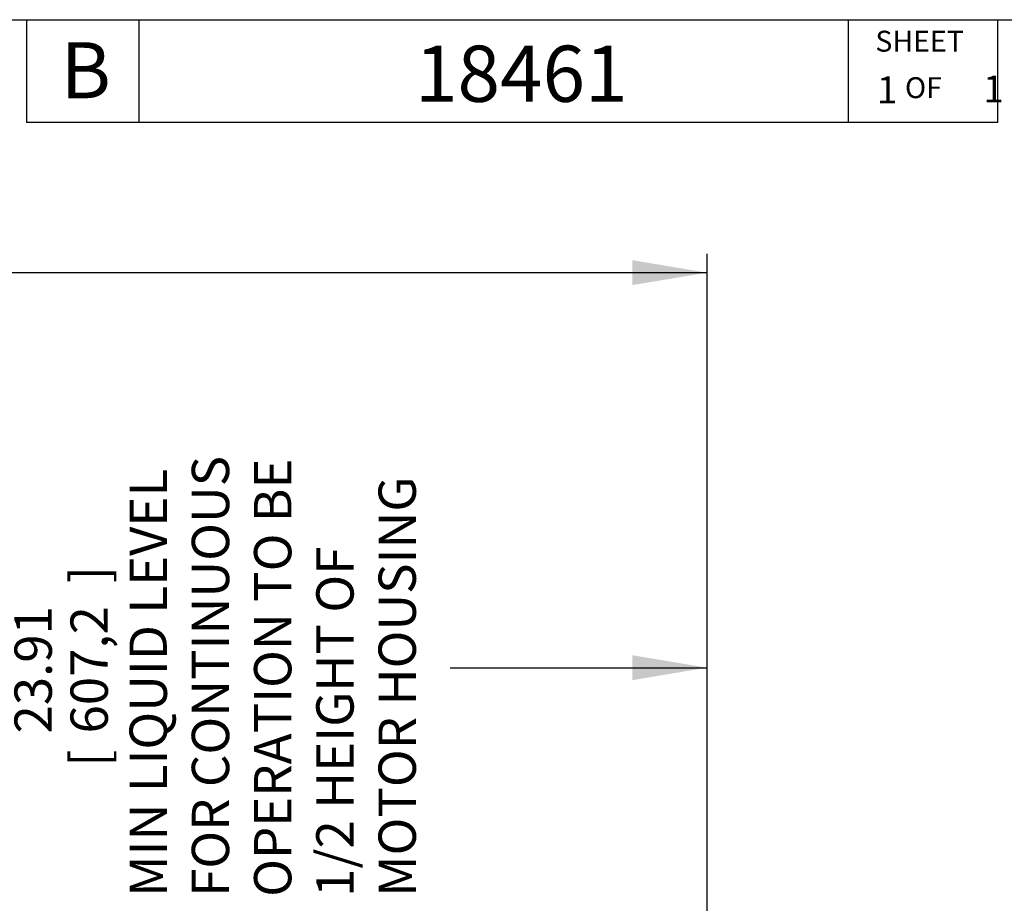
# Model space of a CAD drawing. Units: inches. Extents: x 0 to 18.2, y 0 to 11.7.
# Drawn here: x 8.9 to 12.1, y 7.7 to 10.6 of the extents above; entities that cross this region are included whole.
import ezdxf
from ezdxf import colors
from ezdxf.entities.mleader import LeaderData, LeaderLine
from ezdxf.enums import TextEntityAlignment as Align
from ezdxf.math import Vec2, Vec3

# ---------------------------------------------------------------- set-up
doc = ezdxf.new("R2010")
doc.units = ezdxf.units.IN
doc.header["$MEASUREMENT"] = 0
doc.layers.add('10', color=7, linetype='Continuous')
doc.layers.add('Default', color=7, linetype='Continuous')
doc.styles.add('SEACAD_Arial', font='arial.ttf')
doc.dimstyles.new('Outline', dxfattribs={"dimtxt": 0.125, "dimasz": 0.25, "dimexe": 0.0625, "dimexo": 0.0625, "dimgap": 0.03125, "dimtad": 0, "dimtih": 1, "dimtoh": 1, "dimlfac": 8, "dimzin": 4, "dimdsep": 46, "dimtxsty": 'SEACAD_Arial', "dimblk1": '_SE_FILLED', "dimblk2": '_SE_FILLED', "dimsah": 1, "dimcen": 0.0625, "dimadec": 0, "dimazin": 0, "dimtfac": 1, "dimtdec": 1, "dimtofl": 0, "dimtmove": 0, "dimatfit": 3, "dimfxl": 1, "dimtolj": 1, "dimtzin": 4, "dimarcsym": 0})

# ---------------------------------------------------------------- blocks, each defined once
blk = doc.blocks.new('DMBLK10')
at = {"layer": 'Default', "linetype": 'Continuous'}
for points in [[(6.127, 9.8204), (5.877, 9.7787), (6.127, 9.737)], [(10.9027, 9.8204), (10.9027, 9.737), (11.1527, 9.7787)]]:
    blk.add_hatch(color=7, dxfattribs=at).paths.add_polyline_path(points)
at = {"layer": 'Default', "color": 7, "linetype": 'Continuous'}
for p, q in [((5.877, 6.4779), (5.877, 9.8412)), ((11.1527, 5.7716), (11.1527, 9.8412)), ((5.877, 9.7787), (8.2961, 9.7787)), ((8.7336, 9.7787), (11.1527, 9.7787))]:
    blk.add_line(p, q, dxfattribs=at)
at = {"layer": 'Default', "color": 7, "linetype": 'Continuous', "style": 'SEACAD_Arial'}
for s, p in [(']', (8.5461, 10.1102)), ('1071.9', (8.5461, 9.5097)), ('42.20', (8.3586, 9.5097)), ('[', (8.5461, 9.3983))]:
    blk.add_text(s, height=0.125, rotation=90, dxfattribs=at).set_placement(p, align=Align.TOP_LEFT)
blk = doc.blocks.new('_SE_FILLED')
at = {"color": 0}
blk.add_line((0, 0), (-1, 0), dxfattribs=at)
blk.add_solid([(0, 0), (-1, -0.1665), (-1, 0.1665), (0, 0)], dxfattribs=at)
blk = doc.blocks.new('DMBLK22')
at = {"layer": 'Default', "linetype": 'Continuous'}
for points in [[(8.4145, 8.4985), (8.1645, 8.4569), (8.4145, 8.4152)], [(10.9027, 8.4985), (10.9027, 8.4152), (11.1527, 8.4569)]]:
    blk.add_hatch(color=7, dxfattribs=at).paths.add_polyline_path(points)
at = {"layer": 'Default', "color": 7, "linetype": 'Continuous'}
for p, q in [((8.1645, 6.8372), (8.1645, 8.5194)), ((11.1527, 5.7873), (11.1527, 8.5194)), ((8.1645, 8.4569), (8.7717, 8.4569)), ((10.2923, 8.4569), (11.1527, 8.4569))]:
    blk.add_line(p, q, dxfattribs=at)
at = {"layer": 'Default', "color": 7, "linetype": 'Continuous', "style": 'SEACAD_Arial'}
for s, p in [(']', (9.0217, 8.7395)), ('23.91', (8.8342, 8.2368)), ('607,2', (9.0217, 8.2368)), ('[', (9.0217, 8.1253))]:
    blk.add_text(s, height=0.125, rotation=90, dxfattribs=at).set_placement(p, align=Align.TOP_LEFT)
blk = doc.blocks.new('_Dot')
at = {"color": 0, "linetype": 'ByBlock', "lineweight": -2}
blk.add_line((-0.5, 0), (-1, 0), dxfattribs=at)
at = {"color": 0, "linetype": 'ByBlock', "const_width": 0.5}
blk.add_lwpolyline([(-0.25, 0, 1), (0.25, 0, 1)], format="xyb", close=True, dxfattribs=at)

msp = doc.modelspace()

# ---------------------------------------------------------------- linework, layer by layer
at = {"layer": '10', "color": 7, "linetype": 'Continuous'}
for p, q in [((0.375, 10.625), (16.625, 10.625)), ((8.875, 10.625), (8.875, 10.281)), ((9.25, 10.625), (9.25, 10.281)), ((11.625, 10.625), (11.625, 10.281)), ((12.125, 10.625), (12.125, 10.281)), ((12.125, 10.281), (8.875, 10.281))]:
    msp.add_line(p, q, dxfattribs=at)

# ---------------------------------------------------------------- texts
at = {"layer": '10', "attachment_point": 1}
for s, insert, char_height, width in [('{\\fSolid Edge ANSI|b0||i0||c0|p34;\\C7;\\H6.999607087e-002;\\W1.;SHEET}', (11.7163, 10.588), 0.069996, 0.327156), ('{\\fSolid Edge ANSI|b0||i0||c0|p34;\\C7;\\H0.1875;\\W1.;B}', (8.989, 10.5496), 0.1875, 0.175), ('{\\fSolid Edge ANSI|b0||i0||c0|p34;\\C7;\\H6.999607087e-002;\\W1.;OF}', (11.8155, 10.4325), 0.069996, 0.135428)]:
    msp.add_mtext(s, dxfattribs=dict(at, insert=insert, char_height=char_height, width=width))
at = {"layer": 'Default', "insert": (9.6987, 7.6902), "char_height": 0.125, "width": 1.634424, "attachment_point": 4, "rotation": 90}
msp.add_mtext('{\\fArial|b0||i0||c0|p34;\\C7;\\H0.125;\\W1.;MIN LIQUID LEVEL \\P}{\\fArial|b0||i0||c0|p34;\\C7;\\H0.125;\\W1.;FOR CONTINUOUS\\P}{\\fArial|b0||i0||c0|p34;\\C7;\\H0.125;\\W1.;OPERATION TO BE\\P}{\\fArial|b0||i0||c0|p34;\\C7;\\H0.125;\\W1.;1/2 HEIGHT OF\\P}{\\fArial|b0||i0||c0|p34;\\C7;\\H0.125;\\W1.;MOTOR HOUSING}', dxfattribs=at)

# ---------------------------------------------------------------- dimensions: what is measured, and where the dimension line sits
at = {"layer": 'Default', "color": 7, "linetype": 'Continuous'}
for base, p1, p2, text, picture, middle in [((11.1527, 9.7787), (5.877, 6.4154), (11.1527, 5.7091), '\\A1;42.20\\l', 'DMBLK10', (8.5149, 9.7787)), ((11.1527, 8.4569), (8.1645, 6.7747), (11.1527, 5.7248), '\\A1;<>', 'DMBLK22', (8.9904, 8.4569))]:
    dim = msp.add_linear_dim(base=base, p1=p1, p2=p2, text=text, dimstyle='Outline', override={"dimpost": '\\X'}, dxfattribs=at)
    dim.commit()
    dim.dimension.update_dxf_attribs({"geometry": picture, "text_midpoint": middle, "dimtype": 160})

# ---------------------------------------------------------------- leaders
ml = msp.add_multileader_mtext('Standard', dxfattribs=at)
ml.set_content('{\\pxsm0.9;\\fSolid Edge ANSI|b0||i0||c0|p34;\\W1.;18461\\P}', color=256)
ml.set_leader_properties()
ml.set_arrow_properties(name='DOT')
ml.build(insert=Vec2(0, 0))
ml.multileader.update_dxf_attribs({"leader_type": 0, "dogleg_length": 0, "arrow_head_size": 0.188})
ctx = ml.context
ctx.base_point, ctx.char_height, ctx.arrow_head_size, ctx.landing_gap_size = Vec3(10.162, 10.4433), 0.188, 0.188, 0.094
ctx.text_align_type = 1
notes = []
notes.append((ctx, [(0, (0, 0, 0), (0, 0), (1, 0), 1, [])]))
ctx.mtext.insert, ctx.mtext.alignment = Vec3(10.5308, 10.5382), 2
ml = msp.add_multileader_mtext('Standard', dxfattribs=at)
ml.set_content('{\\pxsm0.9;\\fSolid Edge ANSI|b0||i0||c0|p34;\\W1.;1\\P}', color=256)
ml.set_leader_properties()
ml.set_arrow_properties(name='DOT')
ml.build(insert=Vec2(0, 0))
ml.multileader.update_dxf_attribs({"leader_type": 0, "dogleg_length": 0, "arrow_head_size": 0.09})
ctx = ml.context
ctx.base_point, ctx.char_height, ctx.arrow_head_size, ctx.landing_gap_size = Vec3(11.9878, 10.3931), 0.09, 0.09, 0.045
notes.append((ctx, [(0, (0, 0, 0), (0, 0), (1, 0), 1, [])]))
ctx.mtext.insert = Vec3(12.0778, 10.4382)
ml = msp.add_multileader_mtext('Standard', dxfattribs=at)
ml.set_content('{\\pxsm0.9;\\fSolid Edge ANSI|b0||i0||c0|p34;\\W1.;1\\P}', color=256)
ml.set_leader_properties()
ml.set_arrow_properties(name='DOT')
ml.build(insert=Vec2(0, 0))
ml.multileader.update_dxf_attribs({"leader_type": 0, "dogleg_length": 0, "arrow_head_size": 0.09})
ctx = ml.context
ctx.base_point, ctx.char_height, ctx.arrow_head_size, ctx.landing_gap_size = Vec3(11.6315, 10.3903), 0.09, 0.09, 0.045
notes.append((ctx, [(0, (0, 0, 0), (0, 0), (1, 0), 1, [])]))
ctx.mtext.insert = Vec3(11.7215, 10.4353)
for ctx, leaders in notes:
    for number, flags, end, landing, length, lines in leaders:
        leader = LeaderData()
        leader.index, (leader.has_last_leader_line, leader.has_dogleg_vector, leader.attachment_direction) = number, flags
        leader.last_leader_point, leader.dogleg_vector, leader.dogleg_length = Vec3(end), Vec3(landing), length
        for number, points, colour, breaks in lines:
            line = LeaderLine()
            line.index, line.vertices, line.color, line.breaks = number, Vec3.list(points), colors.encode_raw_color(colour), breaks
            leader.lines.append(line)
        ctx.leaders.append(leader)

doc.saveas('drawing.dxf')
